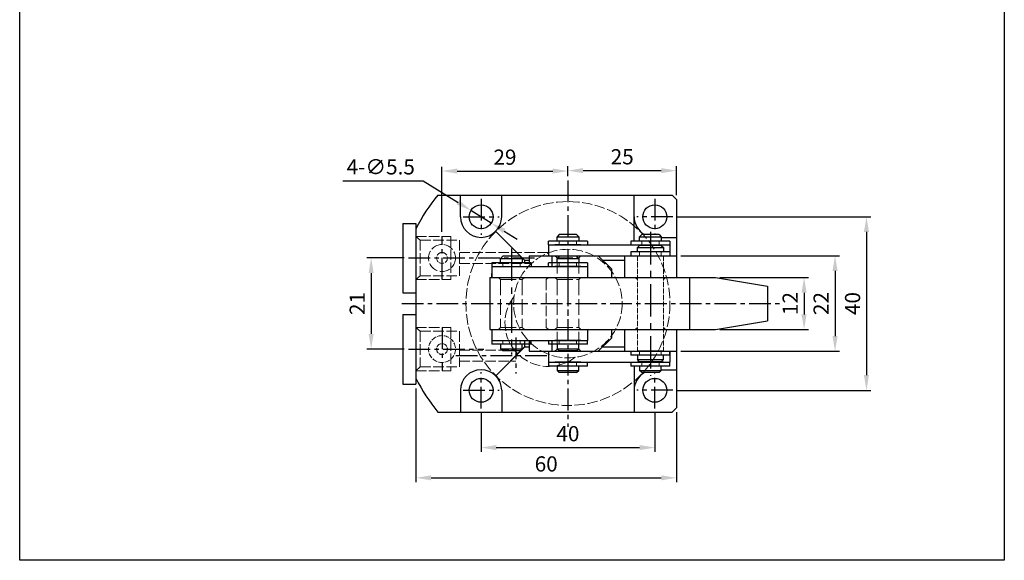
# Model space of a CAD drawing. Units: millimetres. Extents: x 1861 to 2087, y -1516 to -1143.
# Drawn here: x 1861 to 2087, y -1516 to -1391 of the extents above; entities that cross this region are included whole.
import ezdxf

# ---------------------------------------------------------------- set-up
doc = ezdxf.new("R2010")
doc.units = ezdxf.units.MM
doc.linetypes.add('ACAD_ISO02W100', pattern=[15, 12, -3])
doc.linetypes.add('CENTERX2', pattern=[4, 2.5, -0.5, 0.5, -0.5])
doc.layers.add('6', color=6, linetype='CENTERX2')
doc.layers.add('文字线', color=4, linetype='ACAD_ISO02W100', lineweight=13)
doc.styles.get("Standard").update_dxf_attribs({"font": 'txt.shx'})
doc.dimstyles.new('ISO-25', dxfattribs={"dimtxt": 2.5, "dimasz": 2.5, "dimexe": 1, "dimexo": 1, "dimgap": 1, "dimtad": 1, "dimtoh": 1, "dimdsep": 46, "dimtxsty": 'Standard', "dimcen": 2.5, "dimclrd": 1, "dimclre": 1, "dimclrt": 3, "dimadec": 0, "dimazin": 0, "dimtfac": 1, "dimtmove": 0, "dimatfit": 3, "dimfxl": 1, "dimarcsym": 0})

# ---------------------------------------------------------------- blocks, each defined once
blk = doc.blocks.new('*D850')
at = {"color": 1, "lineweight": -2, "transparency": 16777216}
for p, q in [((2021.8, -1450.73), (2042.19, -1450.73)), ((2041.19, -1454.23), (2041.19, -1459.23)), ((2021.8, -1462.73), (2042.19, -1462.73))]:
    blk.add_line(p, q, dxfattribs=at)
at = {"color": 1, "transparency": 16777216}
for points in [[(2040.61, -1454.23), (2041.77, -1454.23), (2041.19, -1450.73)], [(2040.61, -1459.23), (2041.77, -1459.23), (2041.19, -1462.73)]]:
    blk.add_solid(points, dxfattribs=at)
at = {"layer": 'Defpoints', "color": 0, "transparency": 16777216}
for p in [(2020.8, -1450.73), (2020.8, -1462.73), (2041.19, -1462.73)]:
    blk.add_point(p, dxfattribs=at)
at = {"color": 3, "transparency": 16777216, "insert": (2038.44, -1456.73), "char_height": 3.5, "attachment_point": 5, "rotation": 90}
blk.add_mtext('12', dxfattribs=at)
blk = doc.blocks.new('*D851')
at = {"color": 1, "lineweight": -2, "transparency": 16777216}
for p, q in [((2012.8, -1445.73), (2049.32, -1445.73)), ((2048.32, -1449.23), (2048.32, -1464.23)), ((2012.81, -1467.73), (2049.32, -1467.73))]:
    blk.add_line(p, q, dxfattribs=at)
at = {"color": 1, "transparency": 16777216}
for points in [[(2047.74, -1449.23), (2048.91, -1449.23), (2048.32, -1445.73)], [(2047.74, -1464.23), (2048.91, -1464.23), (2048.32, -1467.73)]]:
    blk.add_solid(points, dxfattribs=at)
at = {"layer": 'Defpoints', "color": 0, "transparency": 16777216}
for p in [(2011.8, -1445.73), (2011.81, -1467.73), (2048.32, -1467.73)]:
    blk.add_point(p, dxfattribs=at)
at = {"color": 3, "transparency": 16777216, "insert": (2045.57, -1456.73), "char_height": 3.5, "attachment_point": 5, "rotation": 90}
blk.add_mtext('22', dxfattribs=at)
blk = doc.blocks.new('*D852')
at = {"color": 1, "lineweight": -2, "transparency": 16777216}
for p, q in [((2011.96, -1436.73), (2056.56, -1436.73)), ((2055.56, -1440.23), (2055.56, -1473.23)), ((2011.96, -1476.73), (2056.56, -1476.73))]:
    blk.add_line(p, q, dxfattribs=at)
at = {"color": 1, "transparency": 16777216}
for points in [[(2054.97, -1440.23), (2056.14, -1440.23), (2055.56, -1436.73)], [(2054.97, -1473.23), (2056.14, -1473.23), (2055.56, -1476.73)]]:
    blk.add_solid(points, dxfattribs=at)
at = {"layer": 'Defpoints', "color": 0, "transparency": 16777216}
for p in [(2010.96, -1436.73), (2010.96, -1476.73), (2055.56, -1476.73)]:
    blk.add_point(p, dxfattribs=at)
at = {"color": 3, "transparency": 16777216, "insert": (2052.81, -1456.73), "char_height": 3.5, "attachment_point": 5, "rotation": 90}
blk.add_mtext('40', dxfattribs=at)
blk = doc.blocks.new('*D853')
at = {"color": 1, "lineweight": -2, "transparency": 16777216}
for p, q in [((1966.8, -1481.89), (1966.8, -1490.92)), ((2006.8, -1481.89), (2006.8, -1490.92)), ((1970.3, -1489.92), (2003.3, -1489.92))]:
    blk.add_line(p, q, dxfattribs=at)
at = {"color": 1, "transparency": 16777216}
for points in [[(1970.3, -1489.34), (1970.3, -1490.51), (1966.8, -1489.92)], [(2003.3, -1489.34), (2003.3, -1490.51), (2006.8, -1489.92)]]:
    blk.add_solid(points, dxfattribs=at)
at = {"layer": 'Defpoints', "color": 0, "transparency": 16777216}
for p in [(1966.8, -1480.89), (2006.8, -1480.89), (2006.8, -1489.92)]:
    blk.add_point(p, dxfattribs=at)
at = {"color": 3, "transparency": 16777216, "insert": (1986.8, -1487.17), "char_height": 3.5, "attachment_point": 5}
blk.add_mtext('40', dxfattribs=at)
blk = doc.blocks.new('*D854')
at = {"color": 1, "lineweight": -2, "transparency": 16777216}
for p, q in [((1986.8, -1427.35), (1986.8, -1425.11)), ((1990.3, -1426.11), (2008.3, -1426.11)), ((2011.8, -1431.73), (2011.8, -1425.11))]:
    blk.add_line(p, q, dxfattribs=at)
at = {"color": 1, "transparency": 16777216}
for points in [[(1990.3, -1425.52), (1990.3, -1426.69), (1986.8, -1426.11)], [(2008.3, -1425.52), (2008.3, -1426.69), (2011.8, -1426.11)]]:
    blk.add_solid(points, dxfattribs=at)
at = {"layer": 'Defpoints', "color": 0, "transparency": 16777216}
for p in [(2011.8, -1426.11), (1986.8, -1428.35), (2011.8, -1432.73)]:
    blk.add_point(p, dxfattribs=at)
at = {"color": 3, "transparency": 16777216, "insert": (1999.3, -1423.36), "char_height": 3.5, "attachment_point": 5}
blk.add_mtext('25', dxfattribs=at)
blk = doc.blocks.new('*D855')
at = {"color": 1, "lineweight": -2, "transparency": 16777216}
for p, q in [((1949.09, -1446.23), (1940.48, -1446.23)), ((1941.48, -1449.73), (1941.48, -1463.73)), ((1949.07, -1467.23), (1940.48, -1467.23))]:
    blk.add_line(p, q, dxfattribs=at)
at = {"color": 1, "transparency": 16777216}
for points in [[(1940.9, -1449.73), (1942.07, -1449.73), (1941.48, -1446.23)], [(1940.9, -1463.73), (1942.07, -1463.73), (1941.48, -1467.23)]]:
    blk.add_solid(points, dxfattribs=at)
at = {"layer": 'Defpoints', "color": 0, "transparency": 16777216}
for p in [(1950.09, -1446.23), (1941.48, -1467.23), (1950.07, -1467.23)]:
    blk.add_point(p, dxfattribs=at)
at = {"color": 3, "transparency": 16777216, "insert": (1938.73, -1456.73), "char_height": 3.5, "attachment_point": 5, "rotation": 90}
blk.add_mtext('21', dxfattribs=at)
blk = doc.blocks.new('*D856')
at = {"color": 1, "lineweight": -2, "transparency": 16777216}
for p, q in [((1957.8, -1440.23), (1957.8, -1425.2)), ((1961.3, -1426.2), (1983.3, -1426.2)), ((1986.8, -1427.35), (1986.8, -1425.2))]:
    blk.add_line(p, q, dxfattribs=at)
at = {"color": 1, "transparency": 16777216}
for points in [[(1961.3, -1425.61), (1961.3, -1426.78), (1957.8, -1426.2)], [(1983.3, -1425.61), (1983.3, -1426.78), (1986.8, -1426.2)]]:
    blk.add_solid(points, dxfattribs=at)
at = {"layer": 'Defpoints', "color": 0, "transparency": 16777216}
for p in [(1986.8, -1426.2), (1986.8, -1428.35), (1957.8, -1441.23)]:
    blk.add_point(p, dxfattribs=at)
at = {"color": 3, "transparency": 16777216, "insert": (1972.3, -1423.45), "char_height": 3.5, "attachment_point": 5}
blk.add_mtext('29', dxfattribs=at)
blk = doc.blocks.new('*D857')
at = {"color": 1, "lineweight": -2, "transparency": 16777216}
for p, q in [((1951.8, -1476.28), (1951.8, -1497.89)), ((2011.8, -1481.73), (2011.8, -1497.89)), ((1955.3, -1496.89), (2008.3, -1496.89))]:
    blk.add_line(p, q, dxfattribs=at)
at = {"color": 1, "transparency": 16777216}
for points in [[(1955.3, -1496.31), (1955.3, -1497.47), (1951.8, -1496.89)], [(2008.3, -1496.31), (2008.3, -1497.47), (2011.8, -1496.89)]]:
    blk.add_solid(points, dxfattribs=at)
at = {"layer": 'Defpoints', "color": 0, "transparency": 16777216}
for p in [(1951.8, -1475.28), (2011.8, -1480.73), (2011.8, -1496.89)]:
    blk.add_point(p, dxfattribs=at)
at = {"color": 3, "transparency": 16777216, "insert": (1981.8, -1494.14), "char_height": 3.5, "attachment_point": 5}
blk.add_mtext('60', dxfattribs=at)
blk = doc.blocks.new('*D858')
at = {"color": 1, "lineweight": -2, "transparency": 16777216}
for p, q in [((1934.95, -1428.44), (1953.45, -1428.44)), ((1953.45, -1428.44), (1961.49, -1433.43)), ((1969.14, -1438.18), (1964.47, -1435.28)), ((1972.11, -1440.02), (1975.09, -1441.87))]:
    blk.add_line(p, q, dxfattribs=at)
at = {"color": 1, "transparency": 16777216}
for points in [[(1961.8, -1432.94), (1961.18, -1433.93), (1964.47, -1435.28)], [(1972.42, -1439.53), (1971.81, -1440.52), (1969.14, -1438.18)]]:
    blk.add_solid(points, dxfattribs=at)
at = {"layer": 'Defpoints', "color": 0, "transparency": 16777216}
for p in [(1964.47, -1435.28), (1969.14, -1438.18)]:
    blk.add_point(p, dxfattribs=at)
at = {"color": 3, "transparency": 16777216, "insert": (1943.7, -1425.69), "char_height": 3.5, "attachment_point": 5}
blk.add_mtext('4-∅5.5', dxfattribs=at)

msp = doc.modelspace()

# ---------------------------------------------------------------- linework, layer by layer
for p, q in [((1956.869, -1431.728), (2010.802, -1431.728)), ((1962.052, -1436.728), (1962.052, -1431.728)), ((1971.552, -1436.728), (1971.552, -1431.728)), ((2002.052, -1442.328), (2002.052, -1431.728)), ((2010.802, -1431.728), (2011.802, -1432.728)), ((2011.802, -1432.728), (2011.802, -1450.728)), ((1948.802, -1438.279), (1951.802, -1438.279)), ((1948.802, -1438.279), (1948.802, -1454.279)), ((1951.802, -1438.279), (1951.802, -1475.279)), ((1976.802, -1446.728), (1970.185, -1440.111)), ((1984.802, -1440.828), (1984.302, -1441.328)), ((1984.302, -1441.328), (1989.302, -1441.328)), ((1984.302, -1442.328), (1984.302, -1441.328)), ((1988.802, -1440.828), (1984.802, -1440.828)), ((1988.802, -1440.828), (1989.302, -1441.328)), ((1989.302, -1441.328), (1989.302, -1442.328)), ((2003.8, -1440.828), (2003.3, -1441.328)), ((2003.3, -1441.328), (2008.3, -1441.328)), ((2003.3, -1442.328), (2003.3, -1441.328)), ((2007.8, -1440.828), (2003.8, -1440.828)), ((2007.8, -1440.828), (2008.3, -1441.328)), ((2008.3, -1441.328), (2008.3, -1442.328)), ((2008.3, -1441.478), (2011.802, -1441.478)), ((1982.302, -1443.228), (1982.302, -1442.328)), ((1991.302, -1442.328), (1982.302, -1442.328)), ((1982.302, -1443.228), (2010.302, -1443.228)), ((1982.302, -1443.228), (1982.302, -1445.728)), ((1989.802, -1443.228), (1983.802, -1443.228)), ((1991.302, -1442.328), (1991.302, -1443.228)), ((2010.3, -1442.328), (2001.3, -1442.328)), ((2001.3, -1442.328), (2001.3, -1443.228)), ((2003.3, -1443.328), (2002.8, -1443.828)), ((2002.8, -1443.828), (2008.8, -1443.828)), ((2002.8, -1444.828), (2002.8, -1443.828)), ((2008.3, -1443.328), (2003.3, -1443.328)), ((2008.3, -1443.328), (2008.8, -1443.828)), ((2008.8, -1443.828), (2008.8, -1444.828)), ((2010.3, -1442.328), (2010.3, -1443.228)), ((2010.302, -1443.228), (2010.302, -1445.728)), ((1971.802, -1445.828), (1971.302, -1446.328)), ((1971.302, -1447.328), (1971.302, -1446.328)), ((1971.302, -1446.328), (1976.302, -1446.328)), ((1975.802, -1445.828), (1971.802, -1445.828)), ((1975.802, -1445.828), (1976.302, -1446.328)), ((1976.302, -1446.328), (1976.302, -1447.328)), ((1976.802, -1446.728), (1976.802, -1447.328)), ((1976.802, -1446.728), (1977.909, -1446.728)), ((1977.909, -1445.728), (1977.909, -1447.328)), ((1977.909, -1445.728), (1993.802, -1445.728)), ((1983.106, -1445.728), (1983.106, -1448.228)), ((1984.802, -1445.828), (1984.302, -1446.328)), ((1984.302, -1446.328), (1989.302, -1446.328)), ((1984.302, -1447.328), (1984.302, -1446.328)), ((1988.802, -1445.828), (1984.802, -1445.828)), ((1988.802, -1445.828), (1989.302, -1446.328)), ((1989.302, -1446.328), (1989.302, -1447.328)), ((1996.802, -1448.728), (1993.802, -1445.728)), ((1993.802, -1445.728), (2011.802, -1445.728)), ((1994.802, -1446.728), (1999.802, -1446.728)), ((1999.802, -1445.728), (1999.802, -1450.728)), ((2010.3, -1444.828), (2001.3, -1444.828)), ((2001.3, -1444.828), (2001.3, -1445.728)), ((1978.302, -1447.328), (1969.302, -1447.328)), ((1969.302, -1447.328), (1969.302, -1448.228)), ((1969.302, -1448.228), (1969.302, -1450.728)), ((1969.302, -1448.228), (1991.302, -1448.228)), ((1978.302, -1447.328), (1978.302, -1448.228)), ((1982.302, -1448.228), (1982.302, -1447.328)), ((1991.302, -1447.328), (1982.302, -1447.328)), ((1989.802, -1448.228), (1983.802, -1448.228)), ((1991.302, -1447.328), (1991.302, -1448.228)), ((1991.302, -1448.228), (1991.302, -1450.728)), ((1996.802, -1448.728), (1996.802, -1450.728)), ((1968.802, -1450.728), (1968.802, -1462.728)), ((1968.802, -1450.728), (1983.106, -1450.728)), ((1969.302, -1450.728), (1969.302, -1449.828)), ((1982.302, -1450.728), (2020.802, -1450.728)), ((1999.802, -1450.728), (2011.802, -1450.728)), ((2014.802, -1450.728), (2014.802, -1462.728)), ((2020.802, -1450.728), (2032.802, -1452.728)), ((2032.802, -1452.728), (2032.802, -1460.728)), ((1948.802, -1454.279), (1951.802, -1454.279)), ((1948.802, -1459.279), (1951.802, -1459.279)), ((1948.802, -1459.279), (1948.802, -1475.279)), ((2040.802, -1459.728), (2040.802, -1459.728)), ((1977.909, -1462.317), (1977.909, -1462.317)), ((2020.802, -1462.728), (2032.802, -1460.728)), ((1968.802, -1462.728), (1983.106, -1462.728)), ((1969.302, -1462.728), (1969.302, -1465.228)), ((1982.302, -1462.728), (2020.802, -1462.728)), ((1991.302, -1462.728), (1991.302, -1465.228)), ((1993.802, -1467.728), (1996.802, -1464.728)), ((1996.802, -1462.728), (1996.802, -1464.728)), ((1999.802, -1462.728), (2011.802, -1462.728)), ((1999.802, -1462.728), (1999.802, -1467.725)), ((2011.802, -1462.728), (2011.802, -1480.728)), ((1969.302, -1465.228), (1991.302, -1465.228)), ((1969.302, -1465.228), (1969.302, -1466.128)), ((1978.302, -1466.128), (1969.302, -1466.128)), ((1976.994, -1466.536), (1970.161, -1473.369)), ((1976.802, -1466.728), (1970.161, -1473.369)), ((1971.302, -1466.128), (1971.302, -1467.128)), ((1971.302, -1467.128), (1976.302, -1467.128)), ((1971.802, -1467.628), (1971.302, -1467.128)), ((1975.802, -1467.628), (1976.302, -1467.128)), ((1976.302, -1467.128), (1976.302, -1466.128)), ((1976.802, -1465.228), (1976.802, -1466.728)), ((1976.802, -1466.728), (1977.909, -1466.728)), ((1977.909, -1465.228), (1977.909, -1467.728)), ((1978.302, -1466.128), (1978.302, -1465.228)), ((1982.302, -1465.228), (1982.302, -1466.128)), ((1991.302, -1466.128), (1982.302, -1466.128)), ((1983.106, -1465.228), (1983.106, -1467.728)), ((1989.802, -1465.228), (1983.802, -1465.228)), ((1984.302, -1466.128), (1984.302, -1467.128)), ((1984.302, -1467.128), (1989.302, -1467.128)), ((1984.802, -1467.628), (1984.302, -1467.128)), ((1988.802, -1467.628), (1989.302, -1467.128)), ((1989.302, -1467.128), (1989.302, -1466.128)), ((1991.302, -1466.128), (1991.302, -1465.228)), ((1994.802, -1466.728), (1999.802, -1466.728)), ((1975.802, -1467.628), (1971.802, -1467.628)), ((1977.909, -1467.728), (1993.802, -1467.728)), ((1982.302, -1467.728), (1982.302, -1470.225)), ((1988.802, -1467.628), (1984.802, -1467.628)), ((1993.802, -1467.728), (2011.802, -1467.725)), ((2001.3, -1467.726), (2001.3, -1468.626)), ((2010.3, -1468.626), (2001.3, -1468.626)), ((2002.052, -1467.725), (2002.052, -1467.727)), ((2008.8, -1467.726), (2002.8, -1467.726)), ((2002.8, -1468.626), (2002.8, -1469.626)), ((2008.8, -1469.626), (2008.8, -1468.626)), ((2010.3, -1468.626), (2010.3, -1467.726)), ((2010.302, -1467.725), (2010.302, -1470.225)), ((1982.302, -1470.225), (2010.302, -1470.225)), ((1982.302, -1470.225), (1982.302, -1471.125)), ((1991.302, -1471.125), (1982.302, -1471.125)), ((1989.802, -1470.225), (1983.802, -1470.225)), ((1984.302, -1471.125), (1984.302, -1472.125)), ((1989.302, -1472.125), (1989.302, -1471.125)), ((1991.302, -1471.125), (1991.302, -1470.225)), ((2001.3, -1470.225), (2001.3, -1471.125)), ((2010.3, -1471.125), (2001.3, -1471.125)), ((2002.052, -1471.125), (2002.052, -1481.728)), ((2002.8, -1469.626), (2008.8, -1469.626)), ((2003.3, -1470.126), (2002.8, -1469.626)), ((2008.8, -1470.225), (2002.8, -1470.225)), ((2008.3, -1470.126), (2003.3, -1470.126)), ((2003.3, -1471.125), (2003.3, -1472.125)), ((2008.3, -1470.126), (2008.8, -1469.626)), ((2008.3, -1472.125), (2008.3, -1471.125)), ((2010.3, -1471.125), (2010.3, -1470.225)), ((1984.302, -1472.125), (1989.302, -1472.125)), ((1984.802, -1472.625), (1984.302, -1472.125)), ((1988.802, -1472.625), (1984.802, -1472.625)), ((1988.802, -1472.625), (1989.302, -1472.125)), ((2003.3, -1472.125), (2008.3, -1472.125)), ((2003.8, -1472.625), (2003.3, -1472.125)), ((2007.8, -1472.625), (2003.8, -1472.625)), ((2007.8, -1472.625), (2008.3, -1472.125)), ((2008.3, -1471.978), (2011.802, -1471.978)), ((1948.802, -1475.279), (1951.802, -1475.279)), ((1962.052, -1476.728), (1962.052, -1481.728)), ((1971.552, -1476.728), (1971.552, -1481.728)), ((2010.802, -1481.728), (2011.802, -1480.728)), ((1956.869, -1481.728), (2010.802, -1481.728))]:
    msp.add_line(p, q)
msp.add_lwpolyline([(1860.542, -1143.095), (2087.303, -1143.095), (2087.303, -1515.899), (1860.542, -1515.899)], close=True)
for centre in [(1966.802, -1436.728), (2006.802, -1436.728), (1966.802, -1476.728), (2006.802, -1476.728)]:
    msp.add_circle(centre, 2.75)
for centre, radius, start, end in [((1986.802, -1456.728), 39, 140.13166, 153.82305), ((1966.802, -1436.728), 4.75, 180, 0), ((2006.802, -1436.728), 4.75, 180, 239.67302), ((1986.802, -1456.728), 39, 206.17695, 219.86834), ((1966.802, -1476.728), 4.75, 0, 180), ((2006.802, -1476.728), 4.75, 120.25588, 180)]:
    msp.add_arc(centre, radius, start, end)
at = {"layer": '6', "ltscale": 2}
for p, q in [((1986.802, -1428.345), (1986.802, -1485.111)), ((1966.802, -1432.57), (1966.802, -1440.886)), ((2006.802, -1432.57), (2006.802, -1440.886)), ((1962.644, -1436.728), (1970.96, -1436.728)), ((2010.96, -1436.728), (2002.644, -1436.728)), ((1957.802, -1451.228), (1957.802, -1441.228)), ((1950.094, -1446.228), (1980.061, -1446.228)), ((1948.55, -1456.728), (2035.588, -1456.728)), ((1957.802, -1462.228), (1957.802, -1472.228)), ((1974.802, -1464.57), (1974.802, -1472.886)), ((1950.073, -1467.228), (1967.441, -1467.228)), ((1960.98, -1468.728), (1982.62, -1468.728)), ((1966.802, -1480.886), (1966.802, -1472.57)), ((2006.802, -1480.886), (2006.802, -1472.57)), ((1962.644, -1476.728), (1970.96, -1476.728)), ((2010.96, -1476.728), (2002.644, -1476.728))]:
    msp.add_line(p, q, dxfattribs=at)
at = {"layer": '6', "ltscale": 3}
for p, q in [((2005.8, -1440.227), (2005.8, -1473.366)), ((1973.802, -1444.013), (1973.802, -1468.458)), ((1986.802, -1449.097), (1986.802, -1464.36))]:
    msp.add_line(p, q, dxfattribs=at)
at = {"layer": '文字线', "ltscale": 0.2}
for p, q in [((1951.802, -1441.253), (1952.802, -1442.128)), ((1951.802, -1441.253), (1959.802, -1441.253)), ((1952.802, -1442.128), (1952.802, -1450.328)), ((1952.802, -1442.128), (1961.802, -1442.128)), ((1959.802, -1441.253), (1959.802, -1451.203)), ((1961.802, -1442.128), (1961.802, -1450.328)), ((1961.802, -1444.978), (1982.537, -1444.978)), ((1961.802, -1447.478), (1978.394, -1447.478)), ((1951.802, -1451.203), (1952.802, -1450.328)), ((1951.802, -1451.203), (1959.802, -1451.203)), ((1952.802, -1450.328), (1961.802, -1450.328)), ((1981.802, -1451.228), (1982.302, -1450.728)), ((1981.802, -1451.228), (1981.802, -1462.228)), ((1951.802, -1462.253), (1952.802, -1463.128)), ((1951.802, -1462.253), (1959.802, -1462.253)), ((1959.802, -1462.253), (1959.802, -1472.203)), ((1981.802, -1462.228), (1982.302, -1462.728)), ((1952.802, -1463.128), (1952.802, -1471.328)), ((1952.802, -1463.128), (1961.802, -1463.128)), ((1961.802, -1463.128), (1961.802, -1471.328)), ((1961.802, -1467.478), (1974.802, -1467.478)), ((1951.802, -1472.203), (1952.802, -1471.328)), ((1952.802, -1471.328), (1961.802, -1471.328)), ((1961.802, -1469.978), (1974.802, -1469.978)), ((1951.802, -1472.203), (1959.802, -1472.203))]:
    msp.add_line(p, q, dxfattribs=at)
at = {"layer": '文字线', "ltscale": 0.3}
for p, q in [((1984.802, -1443.228), (1984.802, -1442.328)), ((1988.802, -1442.328), (1988.802, -1443.228)), ((2003.8, -1443.228), (2003.8, -1442.328)), ((2007.8, -1442.328), (2007.8, -1443.228)), ((1983.802, -1445.728), (1984.302, -1446.228)), ((1984.302, -1446.228), (1989.302, -1446.228)), ((1984.302, -1446.228), (1984.302, -1450.728)), ((1989.302, -1446.228), (1989.802, -1445.728)), ((1989.302, -1446.228), (1989.302, -1450.728)), ((2003.3, -1445.728), (2003.3, -1444.828)), ((2008.3, -1444.828), (2008.3, -1445.728)), ((1971.802, -1448.228), (1971.802, -1447.328)), ((1975.802, -1447.328), (1975.802, -1448.228)), ((1984.802, -1448.228), (1984.802, -1447.328)), ((1988.802, -1447.328), (1988.802, -1448.228)), ((1970.802, -1450.728), (1971.302, -1451.228)), ((1971.302, -1451.228), (1976.302, -1451.228)), ((1971.302, -1451.228), (1971.302, -1462.228)), ((1976.302, -1451.228), (1976.802, -1450.728)), ((1976.302, -1451.228), (1976.302, -1462.228)), ((1983.802, -1450.728), (1984.302, -1451.228)), ((1984.302, -1451.228), (1989.302, -1451.228)), ((1984.302, -1451.228), (1984.302, -1462.228)), ((1989.302, -1451.228), (1989.802, -1450.728)), ((1989.302, -1451.228), (1989.302, -1462.228)), ((2002.302, -1450.728), (2002.802, -1451.228)), ((2008.802, -1451.228), (2009.302, -1450.728)), ((1970.802, -1462.728), (1971.302, -1462.228)), ((1971.302, -1462.228), (1976.302, -1462.228)), ((1976.302, -1462.228), (1976.802, -1462.728)), ((1983.802, -1462.728), (1984.302, -1462.228)), ((1984.302, -1462.228), (1989.302, -1462.228)), ((1989.302, -1462.228), (1989.802, -1462.728)), ((2002.302, -1462.728), (2002.802, -1462.228)), ((2008.802, -1462.228), (2009.302, -1462.728)), ((1984.302, -1463.267), (1984.302, -1467.228)), ((1989.302, -1463.267), (1989.302, -1467.228)), ((1971.802, -1465.228), (1971.802, -1466.128)), ((1975.802, -1466.128), (1975.802, -1465.228)), ((1984.802, -1465.228), (1984.802, -1466.128)), ((1988.802, -1466.128), (1988.802, -1465.228)), ((1983.802, -1467.728), (1984.302, -1467.228)), ((1984.302, -1467.228), (1989.302, -1467.228)), ((1989.302, -1467.228), (1989.802, -1467.728)), ((2003.3, -1467.726), (2003.3, -1468.626)), ((2008.3, -1468.626), (2008.3, -1467.726)), ((1984.802, -1470.225), (1984.802, -1471.125)), ((1988.802, -1471.125), (1988.802, -1470.225)), ((2003.8, -1470.225), (2003.8, -1471.125)), ((2007.8, -1471.125), (2007.8, -1470.225))]:
    msp.add_line(p, q, dxfattribs=at)
at = {"layer": '文字线', "ltscale": 0.1}
for p, q in [((2002.802, -1445.728), (2002.802, -1467.727)), ((2008.802, -1445.728), (2008.802, -1467.726)), ((2002.302, -1450.728), (2002.802, -1451.228)), ((2008.802, -1451.228), (2009.302, -1450.728)), ((2002.302, -1462.728), (2002.802, -1462.228)), ((2008.802, -1462.228), (2009.302, -1462.728))]:
    msp.add_line(p, q, dxfattribs=at)
at = {"layer": '文字线', "ltscale": 0.2}
for centre, radius in [((1986.802, -1456.728), 23.5), ((1957.802, -1446.228), 3.1), ((1986.802, -1456.728), 12.5)]:
    msp.add_circle(centre, radius, dxfattribs=at)
at = {"layer": '文字线', "ltscale": 0.1}
for centre, radius in [((1957.802, -1446.228), 1.25), ((1957.802, -1467.228), 3.1), ((1957.802, -1467.228), 1.25)]:
    msp.add_circle(centre, radius, dxfattribs=at)
at = {"layer": '文字线', "ltscale": 0.2}
msp.add_arc((1982.302, -1461.228), 10, 142.11067, 307.88933, dxfattribs=at)

# ---------------------------------------------------------------- dimensions: what is measured, and where the dimension line sits
for base, p1, p2, picture, middle in [((1986.802, -1426.196), (1957.802, -1441.228), (1986.802, -1428.345), '*D856', (1972.302, -1423.446)), ((2011.802, -1426.106), (1986.802, -1428.345), (2011.802, -1432.728), '*D854', (1999.302, -1423.356)), ((2011.802, -1496.889), (1951.802, -1475.279), (2011.802, -1480.728), '*D857', (1981.802, -1494.139)), ((2006.802, -1489.925), (1966.802, -1480.886), (2006.802, -1480.886), '*D853', (1986.802, -1487.175))]:
    dim = msp.add_linear_dim(base=base, p1=p1, p2=p2, dimstyle='ISO-25', override={"dimtxt": 3.5, "dimasz": 3.5})
    dim.commit()
    dim.dimension.update_dxf_attribs({"geometry": picture, "text_midpoint": middle})
dim = msp.add_diameter_dim_2p(p1=(1969.139, -1438.178), p2=(1964.465, -1435.278), text='4-<>', dimstyle='ISO-25', override={"dimtxt": 3.5, "dimasz": 3.5})
dim.commit()
dim.dimension.update_dxf_attribs({"geometry": '*D858', "text_midpoint": (1943.7, -1428.444), "dimtype": 163})
for base, p1, p2, picture, middle in [((2055.557, -1476.728), (2010.96, -1436.728), (2010.96, -1476.728), '*D852', (2052.807, -1456.728)), ((1941.483, -1467.228), (1950.094, -1446.228), (1950.073, -1467.228), '*D855', (1938.733, -1456.728)), ((2048.325, -1467.725), (2011.802, -1445.728), (2011.806, -1467.725), '*D851', (2045.575, -1456.727)), ((2041.19, -1462.728), (2020.802, -1450.728), (2020.802, -1462.728), '*D850', (2038.44, -1456.728))]:
    dim = msp.add_linear_dim(base=base, p1=p1, p2=p2, angle=90, dimstyle='ISO-25', override={"dimtxt": 3.5, "dimasz": 3.5})
    dim.commit()
    dim.dimension.update_dxf_attribs({"geometry": picture, "text_midpoint": middle})

doc.saveas('drawing.dxf')
